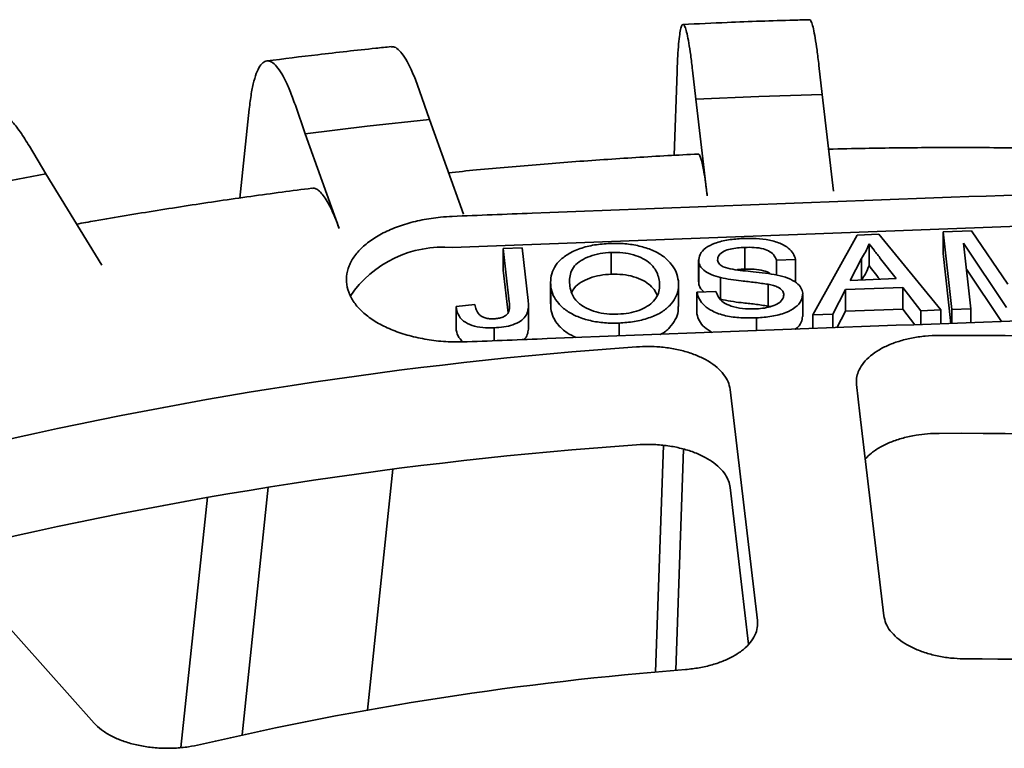
# Model space of a CAD drawing. Units: inches. Extents: x 0.1 to 8.4, y 0.1 to 10.9.
# Drawn here: x 7.2 to 7.4, y 9.3 to 9.4 of the extents above; entities that cross this region are included whole.
import ezdxf

# ---------------------------------------------------------------- set-up
doc = ezdxf.new("R2010")
doc.units = ezdxf.units.IN
doc.header["$MEASUREMENT"] = 0

msp = doc.modelspace()

# ---------------------------------------------------------------- linework, layer by layer
at = {"color": 7, "linetype": 'Continuous', "lineweight": 35}
for p, q in [((7.349893427006253, 9.391781634074555), (7.349398429693403, 9.39614153938583)), ((7.327666357222176, 9.382647517914158), (7.328117983934518, 9.395155180273779)), ((7.330439109611835, 9.395424162245366), (7.330934106924685, 9.391064280881782)), ((7.290979620490933, 9.38802767728061), (7.28950307036702, 9.392312973549252)), ((7.330934106924685, 9.391064280881782), (7.340407254115847, 9.391480336154512)), ((7.340407254115847, 9.391480336154512), (7.349893427006253, 9.391781634074555)), ((7.351606119782873, 9.377286441804086), (7.349893427006253, 9.391781634074555)), ((7.270868148273005, 9.390173127295203), (7.272344708767699, 9.385887837013483)), ((7.330934106924685, 9.391064280881782), (7.332646799701304, 9.376569064663622)), ((7.262517596496192, 9.376233627755562), (7.263944553551804, 9.389554341348093)), ((7.272344708767699, 9.385887837013483), (7.281642745344415, 9.387014150974448)), ((7.281642745344415, 9.387014150974448), (7.290979620490933, 9.38802767728061)), ((7.29608842210983, 9.37379057530214), (7.290979620490933, 9.38802767728061)), ((7.272344708767699, 9.385887837013483), (7.277453489645035, 9.37165074700886)), ((7.233418630327485, 9.379866608282338), (7.230985800982522, 9.384003973654302)), ((7.224390783673075, 9.378158203694822), (7.233418630327485, 9.379866608282338)), ((7.241836104745401, 9.366141304459747), (7.233418630327485, 9.379866608282338)), ((7.39020935585248, 9.37243244267029), (7.294414889397181, 9.36880782138814)), ((7.34846711293898, 9.358719984695083), (7.355156514714052, 9.370672614354797)), ((7.355156514714052, 9.370672614354797), (7.358366167308943, 9.370794065088136)), ((7.358366167308943, 9.370794065088136), (7.367700864591733, 9.359447743161173)), ((7.368015389597058, 9.37115917164053), (7.372296302247013, 9.371321141873189)), ((7.369338058092477, 9.359509683873345), (7.368015389597058, 9.37115917164053)), ((7.368015389597058, 9.37115917164053), (7.368015389597058, 9.36789303741388)), ((7.372296302247013, 9.371321141873189), (7.377735755433594, 9.363317139817102)), ((7.356913967775654, 9.369389173582414), (7.356913967775654, 9.366123039355763)), ((7.377536034959031, 9.359819878361943), (7.371064730680069, 9.369474618956868)), ((7.371064730680069, 9.369474618956868), (7.37218390373713, 9.359617364682268)), ((7.302043365269857, 9.368662953755704), (7.304889200543731, 9.368770628577703)), ((7.302952944870126, 9.360651599757364), (7.302043365269857, 9.368662953755704)), ((7.302043365269857, 9.368662953755704), (7.302043365269857, 9.365396819529053)), ((7.304889200543731, 9.368770628577703), (7.305786884859739, 9.360864291207259)), ((7.318247573657958, 9.36807613345946), (7.318247573657958, 9.364809999232811)), ((7.338273632134661, 9.368833862465385), (7.338273632134661, 9.365567728238736)), ((7.369205125438881, 9.357414148881961), (7.368015389597058, 9.36789303741388)), ((7.331357317700776, 9.366950017066976), (7.331357317700776, 9.363683882840327)), ((7.331364535763415, 9.366718610493725), (7.331364535763415, 9.363452476267074)), ((7.345880350111623, 9.3670217643601), (7.343034504466969, 9.366914083551178)), ((7.343034504466969, 9.366914083551178), (7.343034504466969, 9.364687544012082)), ((7.345880350111623, 9.3670217643601), (7.345880350111623, 9.36375563013345)), ((7.355779777829653, 9.367185410931384), (7.354080276684753, 9.363882173698153)), ((7.355779777829653, 9.367185410931384), (7.355779777829653, 9.363946485707707)), ((7.360968527788897, 9.364142808432705), (7.358660344844586, 9.367130343207574)), ((7.302770564339144, 9.358991840965242), (7.302043365269857, 9.365396819529053)), ((7.376769240253028, 9.357697737481821), (7.371511172002583, 9.36554240355166)), ((7.309150958363667, 9.363631495217644), (7.309150958363667, 9.360365360990993)), ((7.325472315078731, 9.363692651642817), (7.325472315078731, 9.36266532016787)), ((7.3283506212637, 9.35995702286286), (7.3283506212637, 9.36322315708951)), ((7.331364535763415, 9.363452476267074), (7.331410851665346, 9.363680254764589)), ((7.33462967202945, 9.364313351940043), (7.33462967202945, 9.361047217713393)), ((7.341805940426124, 9.363288833642045), (7.341805940426124, 9.360022699415396)), ((7.345880350111623, 9.36375563013345), (7.345601562812984, 9.363745081173963)), ((7.354080276684753, 9.363882173698153), (7.360968527788897, 9.364142808432705)), ((7.309190004349061, 9.362928923739386), (7.309190004349061, 9.359662789512736)), ((7.331107983416352, 9.3621130018355), (7.333953829061007, 9.362220682644423)), ((7.331107983416352, 9.3621130018355), (7.331107983416352, 9.35884686760885)), ((7.344135093086893, 9.361797347272525), (7.344135093086893, 9.361592273783565)), ((7.346978926800294, 9.358481210259479), (7.346978926800294, 9.361747344486128)), ((7.353375914072263, 9.362505576393641), (7.351486793592182, 9.358834239146184)), ((7.361978123188143, 9.362831061485263), (7.353375914072263, 9.362505576393641)), ((7.353375914072263, 9.362505576393641), (7.353375914072263, 9.35923944216699)), ((7.36468120468009, 9.359333476736225), (7.361978123188143, 9.362831061485263)), ((7.361978123188143, 9.362831061485263), (7.361978123188143, 9.359564927258612)), ((7.294976788609575, 9.359960762649477), (7.297801726762448, 9.360252792811695)), ((7.305828554652385, 9.35695019223304), (7.305828554652385, 9.36021632645969)), ((7.309190004349061, 9.359662789512736), (7.309191383662755, 9.360365349017146)), ((7.294976788609575, 9.359960762649477), (7.294976788609575, 9.356694628422826)), ((7.342140522519299, 9.359944067160063), (7.341805940426124, 9.360022699415396)), ((7.351486793592182, 9.358834239146184), (7.34846711293898, 9.358719984695083)), ((7.34846711293898, 9.358719984695083), (7.34846711293898, 9.356636627743818)), ((7.351486793592182, 9.358834239146184), (7.351486793592182, 9.356749828325084)), ((7.353375914072263, 9.35923944216699), (7.352106841766092, 9.356773105018142)), ((7.361978123188143, 9.359564927258612), (7.353375914072263, 9.35923944216699)), ((7.363797033489971, 9.35721139572534), (7.361978123188143, 9.359564927258612)), ((7.367700864591733, 9.359447743161173), (7.36468120468009, 9.359333476736225)), ((7.36468120468009, 9.359333476736225), (7.36468120468009, 9.357244515113571)), ((7.367700864591733, 9.359447743161173), (7.367700864591733, 9.357357727668685)), ((7.37218390373713, 9.359617364682268), (7.369338058092477, 9.359509683873345)), ((7.369338058092477, 9.359509683873345), (7.369338058092477, 9.35741914144594)), ((7.37218390373713, 9.359617364682268), (7.37218390373713, 9.357525816288204)), ((7.319423215610232, 9.357471046563743), (7.319423215610232, 9.355547734117643)), ((7.340035440923718, 9.358250957121822), (7.340035440923718, 9.35632050710276)), ((7.300674546804981, 9.35676164400559), (7.300674546804981, 9.354822858834208)), ((7.340175622752291, 9.312849549837551), (7.336079455171079, 9.347517140923651)), ((7.324866951928811, 9.305117515996537), (7.326095142621588, 9.339132995061997)), ((7.32791421885589, 9.305376220435871), (7.329083627969593, 9.338557381511649)), ((7.281713474061651, 9.299415475422897), (7.285491652797134, 9.335546274837384)), ((7.262910980909999, 9.295673105109023), (7.266798571370824, 9.332850149481898)), ((7.336079455171079, 9.332819441097376), (7.338857963343445, 9.309303708782418)), ((7.253686504273364, 9.293794015012303), (7.25770746296053, 9.331330180534298)), ((7.212990745622334, 9.328477310775382), (7.240691041036934, 9.297460907945165))]:
    msp.add_line(p, q, dxfattribs=at)
at = {"color": 7, "linetype": 'Continuous', "lineweight": 35, "flags": 128}
msp.add_lwpolyline([(7.355038764881868, 9.348234512077193), (7.355557760178836, 9.343842126808426), (7.35913493246308, 9.313566920991093)], dxfattribs=at)
at = {"color": 7, "linetype": 'Continuous', "lineweight": 35}
for centre, radius, start, end in [((7.292997881368568, 9.352052104410904), 0.01681552744264673, 85.16607636610115, 145.9371881799375), ((7.370435466961964, 8.697581245528083), 0.6580546262146825, 81.04570230044645, 90.26188801210753), ((7.365614952843045, 8.732356984629197), 0.6230796451041937, 94.00855413056759, 103.5775242232106), ((7.370544339008965, 8.684316046004433), 0.6566226486515473, 81.03563107150552, 90.2719592410486), ((7.366032490567406, 8.714959986126011), 0.6258015698965846, 94.0294124431357, 103.5566659106441), ((7.37042121898978, 8.79807938344461), 0.509012078965515, 81.43415683374619, 89.8734396878441), ((7.366802946511608, 8.822822481706316), 0.4841202470752487, 94.43153994333558, 103.1545468189807)]:
    msp.add_arc(centre, radius, start, end, dxfattribs=at)
for points, knots in [([(7.330439109611835, 9.395424162245366), (7.330347242695723, 9.396195072990624), (7.330163216438646, 9.39773934839459), (7.329890863662662, 9.399536731561911), (7.329625228855224, 9.400929381164833), (7.329370192268379, 9.401846842729055), (7.329128509949916, 9.402303754248054), (7.328903138767663, 9.402291974430087), (7.32869771999753, 9.401794802200264), (7.328513896649301, 9.400837951676198), (7.328353671862732, 9.399413628723616), (7.328217769918243, 9.3975560909097), (7.328151245761315, 9.395955479782256), (7.328117983934518, 9.395155180273779)], [0, 0, 0, 0, 0.09051784272626036, 0.1813238160209523, 0.2718411144780029, 0.3623596339734752, 0.4531660928643685, 0.5436840673723865, 0.6341943350848367, 0.7249935076238708, 0.8155031352677743, 0.9077522656007488, 1, 1, 1, 1]), ([(7.347981988608359, 9.402995029786483), (7.347200701903517, 9.402974215723807), (7.343088917610441, 9.402864674712227), (7.336764234847446, 9.402645518362503), (7.331230871728025, 9.402378193321725), (7.329020345472149, 9.402271399495124)], [0, 0, 0, 0, 0.123476602861255, 0.6498371891653675, 1, 1, 1, 1]), ([(7.347983564966866, 9.402937309622216), (7.348015921772421, 9.40295216196576), (7.348122049248611, 9.403000876346214), (7.348320741804938, 9.402572770107678), (7.348574523637959, 9.401689794412771), (7.348841585657611, 9.400309637006936), (7.349117218103506, 9.398500949892322), (7.34930469253705, 9.39692800921671), (7.349398429693403, 9.39614153938583)], [0, 0, 0, 0, 0.07999714565398276, 0.2623836013814408, 0.445351241122907, 0.627737232429055, 0.8138687361871157, 1, 1, 1, 1]), ([(7.285234457461733, 9.398949453352046), (7.284465499056306, 9.398870067695142), (7.280793177090224, 9.398490944858873), (7.27456316357753, 9.39779782784884), (7.269127833741282, 9.39712360030358), (7.266578814549971, 9.396807406253915)], [0, 0, 0, 0, 0.1233016238317596, 0.5888527369690563, 1, 1, 1, 1]), ([(7.28524053473861, 9.398890954770927), (7.28535085306068, 9.398914515615614), (7.285680965942141, 9.398985018304407), (7.286288222825502, 9.398583572854898), (7.287045624286071, 9.397736590603188), (7.287842105879141, 9.39639728202882), (7.288664287380326, 9.394629975507607), (7.289223475618111, 9.393085308695582), (7.28950307036702, 9.392312973549252)], [0, 0, 0, 0, 0.09049796580681567, 0.2708031059399266, 0.4516821641823462, 0.6319866090293447, 0.8159928898882546, 1, 1, 1, 1]), ([(7.270868148273005, 9.390173127295203), (7.270594144064487, 9.390930195662358), (7.270045263857342, 9.392446741136009), (7.269232760785166, 9.394203068783334), (7.268440526729365, 9.39555569719386), (7.267679720010332, 9.396434720087473), (7.266958823178004, 9.39685520322693), (7.266286642628899, 9.396809491913386), (7.265673812562375, 9.396281305501384), (7.265125489811077, 9.395296801334645), (7.264647585023597, 9.393848300993065), (7.264242185633787, 9.391970303667499), (7.264043763682172, 9.390359657546119), (7.263944553551804, 9.389554341348093)], [0, 0, 0, 0, 0.09051785344993198, 0.1813237045547068, 0.2718411402618219, 0.3623596038266874, 0.4531660892574955, 0.543684304316548, 0.6341940802256382, 0.7249936401006879, 0.8155031305354461, 0.9077523513748116, 1, 1, 1, 1]), ([(7.223809812596898, 9.39013571007176), (7.22404152141729, 9.390182236875845), (7.224634704271068, 9.39030134715562), (7.22568826907727, 9.389955917663892), (7.226936953586582, 9.389180503696743), (7.228249060023759, 9.387922135261729), (7.22960377569718, 9.386236885053357), (7.230525124500394, 9.384748279694959), (7.230985800982522, 9.384003973654302)], [0, 0, 0, 0, 0.1127495205694241, 0.2886427985806124, 0.4650969681639285, 0.6409903598967529, 0.8204943692596649, 1, 1, 1, 1]), ([(7.389222472460676, 9.3835705061638), (7.387896636691825, 9.383602351129651), (7.383361318913465, 9.383711283957668), (7.375611179111058, 9.383809593767888), (7.365974600428087, 9.383818704887622), (7.357724093621385, 9.383730647186967), (7.352689113376816, 9.383612298196644), (7.350863758633732, 9.383569392588214)], [0, 0, 0, 0, 0.1037465266319638, 0.3548881978683033, 0.606029536939798, 0.8571720605741021, 1, 1, 1, 1]), ([(7.33129438780984, 9.382839079846866), (7.329770446947173, 9.382760467210211), (7.325045624848423, 9.382516736805705), (7.317133095649461, 9.382018662279306), (7.307568784912828, 9.381299630409286), (7.299807897472163, 9.380628155420164), (7.295243290245124, 9.380172516707269), (7.293848302592384, 9.38003326915606)], [0, 0, 0, 0, 0.1215572830360873, 0.3768758691513494, 0.6322230657030551, 0.8876038491839205, 1, 1, 1, 1]), ([(7.331296088617703, 9.382806363746043), (7.331325798574072, 9.382813894124975), (7.331410540263761, 9.382835373020022), (7.331560844104019, 9.382580789560699), (7.331746186863136, 9.38206857323099), (7.33194081794018, 9.381275570949485), (7.332156589770031, 9.380140030468954), (7.33239237602393, 9.378626776849682), (7.332561688304206, 9.37725742339182), (7.332646799701304, 9.376569064663622)], [0, 0, 0, 0, 0.07612819212327362, 0.2171403940563415, 0.3581511028793046, 0.5032571751306834, 0.6483627176634313, 0.8232358555301224, 1, 1, 1, 1]), ([(7.273363783059549, 9.377711461685648), (7.271865614619574, 9.37751804283905), (7.267223908370506, 9.376918782138457), (7.259470127463935, 9.375825973459579), (7.250124245588838, 9.374387244774377), (7.242986644446764, 9.373207155885991), (7.238975795863629, 9.372486920432348), (7.23804676705101, 9.372320093020532)], [0, 0, 0, 0, 0.126117895640557, 0.3907452651479507, 0.6554317433833359, 0.9201880021956435, 0.9999999999999999, 0.9999999999999999, 0.9999999999999999, 0.9999999999999999]), ([(7.273367651360358, 9.37768138608285), (7.273474927101215, 9.377696990113968), (7.273746138782871, 9.377736439811418), (7.274214031765056, 9.377500304399497), (7.274767130925331, 9.377014100122567), (7.275347653111689, 9.376250961568848), (7.275991233801387, 9.375147773369545), (7.276694540094589, 9.373670114996363), (7.277199600912695, 9.372326279102099), (7.277453489645035, 9.37165074700886)], [0, 0, 0, 0, 0.09080824315281998, 0.2295789908998473, 0.3683501710901929, 0.511150653854187, 0.6539516631187184, 0.8260451604452888, 1, 1, 1, 1]), ([(7.294414889397181, 9.373485566353564), (7.298410580498464, 9.37364626714098), (7.330341960391211, 9.37493050002135), (7.362273514577483, 9.376093082970398), (7.39020935585248, 9.377110187635711)], [0, 0, 0, 0, 0.125133680871418, 1, 1, 1, 1]), ([(7.296638602341215, 9.35466036529519), (7.295682195510685, 9.354647970512639), (7.293769389727503, 9.354623181049632), (7.290940378396727, 9.354921031017843), (7.288246496134088, 9.355463948784095), (7.285754106652536, 9.35625117550962), (7.28354478633457, 9.357263254686954), (7.281668117113316, 9.358465325523062), (7.280192667494001, 9.359829777883737), (7.279143363218628, 9.3613128086757), (7.278568753515689, 9.362876133877092), (7.278465877504236, 9.364473244562756), (7.278857631078543, 9.366058915550921), (7.279713166784988, 9.367589565345945), (7.281027282886821, 9.369018169139743), (7.282744574675207, 9.370309123478368), (7.284832336510132, 9.371418662673618), (7.28721707209152, 9.372324469042686), (7.289842547157582, 9.372986979057826), (7.292276612714404, 9.373361872002686), (7.293821227264208, 9.373451224374916), (7.294414889397181, 9.373485566353564)], [0, 0, 0, 0, 0.05366353370522269, 0.1073266253864146, 0.1609966859595096, 0.2146665849986276, 0.2683491309225252, 0.3220320033738839, 0.375735816702769, 0.4294399145874644, 0.4831592034415947, 0.5368780770224693, 0.5906003550639587, 0.6443227646525532, 0.6980353983691758, 0.7517478975947139, 0.8054426119665926, 0.8591374826883386, 0.91281405146935, 0.9664906716199565, 1, 1, 1, 1]), ([(7.309190004349061, 9.362928923739386), (7.30916552835397, 9.36336473295144), (7.309116589977985, 9.36423610896693), (7.309498737783755, 9.36553176797145), (7.310320043072032, 9.366759514409539), (7.31169833586937, 9.367837110982029), (7.313517214112575, 9.368699204520949), (7.315720651550591, 9.369254983331471), (7.317292462774002, 9.36936476299641), (7.31807879958988, 9.369419682945377)], [0, 0, 0, 0, 0.1401668095879213, 0.2802556546852075, 0.4202422075376055, 0.5601899972818096, 0.7067512829436491, 0.8532951928352236, 1, 1, 1, 1]), ([(7.31807879958988, 9.369419682945377), (7.318822127980567, 9.369423983330725), (7.320308418408877, 9.369432581981952), (7.322473763312882, 9.36907968707233), (7.324435142229408, 9.368457203396728), (7.326087819439231, 9.36754766250025), (7.327284431709105, 9.366406448820078), (7.328064029629208, 9.365127922202243), (7.328234304975878, 9.36423516602579), (7.328319467441622, 9.363788657950606)], [0, 0, 0, 0, 0.1400262575319761, 0.2799835024328863, 0.4199427015559728, 0.5598498376366396, 0.7064796506072699, 0.8531970881954674, 1, 1, 1, 1]), ([(7.331364535763415, 9.366718610493725), (7.331391327868876, 9.367079818829893), (7.331444921139648, 9.367802357646156), (7.332344999571925, 9.368785810520704), (7.333860116073073, 9.369543023308431), (7.335817985161938, 9.370019943732853), (7.337277590173853, 9.370122459447822), (7.338007829052148, 9.370173747954023)], [0, 0, 0, 0, 0.1864259961033607, 0.3729150328437621, 0.5593284456727107, 0.7795324770047717, 1, 1, 1, 1]), ([(7.338007829052148, 9.370173747954023), (7.338676874547831, 9.370183334215557), (7.340014484617609, 9.370202499847855), (7.341986682976559, 9.369954833125865), (7.343676402767738, 9.369464631450555), (7.344860997839787, 9.368733090810638), (7.345616201527052, 9.367920905246706), (7.34579229154053, 9.367321508770297), (7.345880350111623, 9.3670217643601)], [0, 0, 0, 0, 0.1869461540402852, 0.3737579279191767, 0.5600608977761503, 0.7065955741410627, 0.853275185893135, 1, 1, 1, 1]), ([(7.356913967775654, 9.369389173582414), (7.35676876968456, 9.368966135087348), (7.356509449592273, 9.368210599110562), (7.356002761802856, 9.36749870321592), (7.355779777829653, 9.367185410931384)], [0, 0, 0, 0, 0.5599183997345517, 1, 1, 1, 1]), ([(7.358660344844586, 9.367130343207574), (7.35833352178206, 9.367551779276608), (7.357749911734186, 9.36830434037962), (7.357169394104574, 9.369057698057468), (7.356913967775654, 9.369389173582414)], [0, 0, 0, 0, 0.5600024600616521, 1, 1, 1, 1]), ([(7.318247573657958, 9.36807613345946), (7.317682251545962, 9.36803391360253), (7.316552011390176, 9.367949504065626), (7.314993773357045, 9.367518283046381), (7.313665607565599, 9.366892204147527), (7.3126657543181, 9.366058545473097), (7.312157653873489, 9.365076646770131), (7.311967437616491, 9.364048666465585), (7.312014459873863, 9.363361558428505), (7.312037976003544, 9.363017931333419)], [0, 0, 0, 0, 0.1399752831989235, 0.2798505180180407, 0.4198414214505815, 0.5595711483980471, 0.7062487385723475, 0.8530931277256016, 1, 1, 1, 1]), ([(7.325472315078731, 9.363692651642817), (7.325418573241814, 9.36400912289754), (7.32531111183236, 9.364641934298032), (7.324858829977733, 9.365563291682879), (7.324137032529697, 9.366425340314645), (7.323058802892194, 9.367179883379034), (7.321638836361683, 9.367737513833484), (7.319982485185315, 9.368073922553505), (7.318825981378285, 9.36807539635843), (7.318247573657958, 9.36807613345946)], [0, 0, 0, 0, 0.1402095655761046, 0.2803610445820833, 0.4204325269351791, 0.560361376251983, 0.7069052153658977, 0.8534131187554882, 1, 1, 1, 1]), ([(7.338273632134661, 9.368833862465385), (7.337908891141493, 9.368813765121088), (7.337179736035575, 9.368773588443709), (7.336110714346833, 9.368607514787678), (7.335095782574961, 9.368270743653731), (7.334290251440754, 9.36768813767947), (7.334228862881591, 9.36718493213723), (7.334198206112756, 9.366933636843847)], [0, 0, 0, 0, 0.1874446511749091, 0.374721314688608, 0.5614522456352808, 0.7809940921871297, 1, 1, 1, 1]), ([(7.343034504466969, 9.366914083551178), (7.342944189432366, 9.367142811714384), (7.342763763949773, 9.367599749913095), (7.342109918019642, 9.36820930518859), (7.34105174408786, 9.36865859470425), (7.339706489813214, 9.368855339577935), (7.338751691127174, 9.368841028094563), (7.338273632134661, 9.368833862465385)], [0, 0, 0, 0, 0.1868975499299684, 0.3733717291832843, 0.5596454787679797, 0.7795185080932496, 0.9999999999999999, 0.9999999999999999, 0.9999999999999999, 0.9999999999999999]), ([(7.33462967202945, 9.364313351940043), (7.334156649433975, 9.364444439747734), (7.33321164366259, 9.364706327310843), (7.332162015834614, 9.365312113856724), (7.331534685717513, 9.366011514548461), (7.331421252259643, 9.366482912490014), (7.331364535763415, 9.366718610493725)], [0, 0, 0, 0, 0.2802952523766029, 0.5599745841346772, 0.7799881947728508, 1, 1, 1, 1]), ([(7.334198206112756, 9.366933636843847), (7.334257602903756, 9.366717773222819), (7.334363742251272, 9.36633203480999), (7.334832304592051, 9.366054225067534), (7.335038654095857, 9.365931880829597)], [0, 0, 0, 0, 0.5596114201938642, 1, 1, 1, 1]), ([(7.356913967775654, 9.366123039355763), (7.35676876968456, 9.365700000860699), (7.356509449592273, 9.36494446488391), (7.356002761802856, 9.36423256898927), (7.355779777829653, 9.363919276704733)], [0, 0, 0, 0, 0.5599183997345517, 1, 1, 1, 1]), ([(7.358516398422999, 9.364050043091284), (7.358237624676512, 9.36440955176071), (7.357702082912093, 9.36510019035051), (7.35716937641252, 9.365791559273639), (7.356913967775654, 9.366123039355763)], [0, 0, 0, 0, 0.520545296389047, 1, 1, 1, 1]), ([(7.318247573657958, 9.364809999232811), (7.317682398737344, 9.364767756003156), (7.316552452859117, 9.364683299737509), (7.314992008345817, 9.364252429088314), (7.313672227408786, 9.363625018746788), (7.312709689504328, 9.36285192219323), (7.312441907056508, 9.36226528811975), (7.31231924191852, 9.361996564197934)], [0, 0, 0, 0, 0.2065500194258453, 0.4129524056816035, 0.6195254746022121, 0.8257131468525446, 1, 1, 1, 1]), ([(7.325150426819852, 9.361600229851735), (7.325050758432106, 9.36183172115544), (7.324818304220629, 9.362371622820177), (7.324131169750551, 9.363158422234449), (7.323060455454497, 9.363913970099956), (7.32163838724709, 9.364471319560215), (7.3199825975231, 9.364807803346416), (7.318826018830939, 9.3648092671392), (7.318247573657958, 9.364809999232811)], [0, 0, 0, 0, 0.1274733712005543, 0.2973031134183211, 0.4669599201364539, 0.6446370747022988, 0.8222706589803459, 1, 1, 1, 1]), ([(7.335038654095857, 9.365931880829597), (7.335505343035341, 9.365793114662042), (7.336441286290617, 9.365514819533109), (7.337995347669448, 9.365334811756309), (7.339634283114664, 9.365161703264755), (7.341371807890543, 9.364977451588588), (7.342558293191884, 9.364771537940685), (7.343151403895221, 9.364668604016096)], [0, 0, 0, 0, 0.1858269548243934, 0.3726753953251425, 0.5595735854710958, 0.7798357719272957, 1, 1, 1, 1]), ([(7.338273632134661, 9.365567728238736), (7.337905130124867, 9.365556120376514), (7.337494563192088, 9.365543187463636), (7.337102871000488, 9.365476690909537), (7.337062739902345, 9.365469877958459)], [0, 0, 0, 0, 0.8975442988057625, 1, 1, 1, 1]), ([(7.342139672115366, 9.364832569935004), (7.342111325616544, 9.364859602910306), (7.341873645028448, 9.365086269826326), (7.341025886424131, 9.36538202359331), (7.339713415983505, 9.365592000949475), (7.338754001976354, 9.365575826591988), (7.338273632134661, 9.365567728238736)], [0, 0, 0, 0, 0.03869564156276434, 0.3244563958690272, 0.6617614796592907, 1, 1, 1, 1]), ([(7.343151403895221, 9.364668604016096), (7.343703415507351, 9.364532535665425), (7.34480580404295, 9.364260801907403), (7.346044517061654, 9.363588961758943), (7.346783568025565, 9.362794032815657), (7.346909128974558, 9.362254334114464), (7.346971936894809, 9.361984366793772)], [0, 0, 0, 0, 0.2803702658659306, 0.559910262795244, 0.7798589343373253, 0.9999999999999999, 0.9999999999999999, 0.9999999999999999, 0.9999999999999999]), ([(7.319258486146219, 9.358814751709675), (7.319807574048464, 9.358853987996715), (7.320905301330881, 9.358932428520664), (7.322428066109786, 9.35934244080102), (7.323698925349115, 9.359964843342606), (7.324684480382273, 9.36076268437912), (7.325275977606655, 9.361696007247062), (7.325532052691928, 9.362691468045327), (7.325492230583595, 9.36335887404878), (7.325472315078731, 9.363692651642817)], [0, 0, 0, 0, 0.1399848483071701, 0.2798553500880769, 0.4197557105305442, 0.5597007102307042, 0.7063612611696747, 0.8531478121926023, 1, 1, 1, 1]), ([(7.328319467441622, 9.363788657950606), (7.328336061798174, 9.363361230150847), (7.328369243356569, 9.362506558838229), (7.327931070090628, 9.361241535837012), (7.327079353407086, 9.360052459934492), (7.325729029687287, 9.35899220197772), (7.323877993812244, 9.358197082308447), (7.321735421358587, 9.35764115962942), (7.32019400862168, 9.357527755168622), (7.319423215610232, 9.357471046563743)], [0, 0, 0, 0, 0.1401375520008425, 0.2802146832379709, 0.4202465427164045, 0.5601533961974747, 0.7066773611998214, 0.8533221928991677, 1, 1, 1, 1]), ([(7.332130708222639, 9.36215172131147), (7.331929992142411, 9.362348387181616), (7.331518982034644, 9.362751103597711), (7.33141681149533, 9.363215081285995), (7.331364535763415, 9.363452476267074)], [0, 0, 0, 0, 0.488348282525374, 1, 1, 1, 1]), ([(7.341805940426124, 9.363288833642045), (7.34113692139166, 9.363388181301923), (7.339798507495935, 9.363586932431021), (7.33790425903337, 9.36378212812808), (7.336165912821342, 9.364000253421008), (7.335141642053643, 9.364209008234804), (7.33462967202945, 9.364313351940043)], [0, 0, 0, 0, 0.2799420330294317, 0.5600413257361928, 0.7800916903912606, 0.9999999999999999, 0.9999999999999999, 0.9999999999999999, 0.9999999999999999]), ([(7.344135093086893, 9.361797347272525), (7.344079753756038, 9.36199737468027), (7.343969114635441, 9.362397286571976), (7.343335985986319, 9.362849094153317), (7.342576632909138, 9.363125731053595), (7.342062936434126, 9.363234445263995), (7.341805940426124, 9.363288833642045)], [0, 0, 0, 0, 0.279525405196402, 0.5588510836203896, 0.7792986404250499, 1, 1, 1, 1]), ([(7.319423215610232, 9.357471046563743), (7.318693729735914, 9.35746561094964), (7.317235070521313, 9.357454742050223), (7.315106669573025, 9.357794430020885), (7.313175810049584, 9.358397587768591), (7.311526066036897, 9.359272556698679), (7.310314301492054, 9.360377731310543), (7.309466779067833, 9.361615512247607), (7.309282261675103, 9.362491124243965), (7.309190004349061, 9.362928923739386)], [0, 0, 0, 0, 0.1400385432261331, 0.2800170896622277, 0.4199701500604576, 0.5599101857061857, 0.7065582721763284, 0.8532813153416313, 1, 1, 1, 1]), ([(7.312037976003544, 9.363017931333419), (7.312118782786679, 9.36260600690319), (7.312280274360625, 9.361782779916487), (7.313090245711424, 9.360614399057221), (7.314388269789577, 9.359715487594698), (7.315933566174268, 9.359122609524363), (7.317563059734586, 9.358809976840714), (7.318693191051463, 9.358813159655911), (7.319258486146219, 9.358814751709675)], [0, 0, 0, 0, 0.1868925912136933, 0.3735030345667145, 0.5599131653544334, 0.706592855798643, 0.8532368611447506, 1, 1, 1, 1]), ([(7.340035440923718, 9.358250957121822), (7.339252026930888, 9.358238298804844), (7.337686464294224, 9.358213002616253), (7.33536805977315, 9.358511186832182), (7.333465097347358, 9.359176175253198), (7.332185200175291, 9.360084329575656), (7.331380867152999, 9.361056805221756), (7.331198964169309, 9.361760860794154), (7.331107983416352, 9.3621130018355)], [0, 0, 0, 0, 0.1869673275352984, 0.373632670523061, 0.5598729723593223, 0.706517841312622, 0.8532117107965279, 1, 1, 1, 1]), ([(7.333953829061007, 9.362220682644423), (7.334061206360801, 9.361931130100775), (7.334275668084444, 9.3613528147798), (7.334996363405483, 9.360545860119961), (7.336295606176074, 9.359950073724146), (7.337937057901138, 9.35959258460471), (7.339150442696006, 9.359591120251261), (7.33975752477057, 9.359590387604262)], [0, 0, 0, 0, 0.187044259446638, 0.3735783480792419, 0.5599485178088817, 0.7798329368777852, 1, 1, 1, 1]), ([(7.33975752477057, 9.359590387604262), (7.340159435121812, 9.359615685716195), (7.340963042955486, 9.359666268541103), (7.342115642258541, 9.359901197786696), (7.343197370182073, 9.3603065565928), (7.344023043778363, 9.36096940660842), (7.34409775421264, 9.36152144755701), (7.344135093086893, 9.361797347272525)], [0, 0, 0, 0, 0.1872900675989796, 0.374480938415468, 0.5614532041760698, 0.7808225340574622, 1, 1, 1, 1]), ([(7.346971936894809, 9.361984366793772), (7.346943081003302, 9.361602496029835), (7.346885353812752, 9.36083855060291), (7.345936750296426, 9.359800969433554), (7.344385868038585, 9.358974315680511), (7.342349940644684, 9.358420233183903), (7.340807306181236, 9.35830740919657), (7.340035440923718, 9.358250957121822)], [0, 0, 0, 0, 0.1864572118371282, 0.3730139820929148, 0.5595614838693074, 0.7796242747523406, 1, 1, 1, 1]), ([(7.297801726762448, 9.360252792811695), (7.297857874656643, 9.360000893191978), (7.297970052885534, 9.359497621366678), (7.298286752840777, 9.358879521592192), (7.298796286696464, 9.358457321835022), (7.299339797455294, 9.358231208476937), (7.299976409728571, 9.358107553377597), (7.300418142482897, 9.35810934433014), (7.300639172075583, 9.358110240468152)], [0, 0, 0, 0, 0.2504582464952069, 0.5003920967247691, 0.6252483687828975, 0.7501151845333254, 0.8749652625031468, 1, 1, 1, 1]), ([(7.300639172075583, 9.358110240468152), (7.300874908719646, 9.358128093254155), (7.301346273998652, 9.35816379064643), (7.301986793662136, 9.358357531087865), (7.302503472726856, 9.358646054530709), (7.302937378977193, 9.359141429343008), (7.303020764874931, 9.359836124240667), (7.302975578318294, 9.360379452580545), (7.302952944870126, 9.360651599757364)], [0, 0, 0, 0, 0.1250072184243052, 0.249957161409687, 0.3749685187606029, 0.4998800751539806, 0.7494954420232803, 1, 1, 1, 1]), ([(7.305786884859739, 9.360864291207259), (7.305808765256784, 9.360593485344907), (7.30585251812025, 9.360051971774741), (7.305756572863972, 9.359239354652278), (7.305423554764532, 9.358443423374277), (7.304673404983412, 9.35772312202251), (7.303521584775834, 9.357192221145056), (7.302143737482508, 9.3568595854877), (7.301164374647812, 9.356794297673789), (7.300674546804981, 9.35676164400559)], [0, 0, 0, 0, 0.1402183724757312, 0.280385922310789, 0.4203435172722758, 0.5601461851684624, 0.7065804369383347, 0.8532463490269082, 1, 1, 1, 1]), ([(7.341805940426124, 9.360022699415396), (7.34113692139166, 9.360122047075272), (7.339798507495935, 9.36032079820437), (7.33790425903337, 9.36051599390143), (7.336165912821342, 9.360734119194356), (7.335141642053643, 9.360942874008154), (7.33462967202945, 9.361047217713393)], [0, 0, 0, 0, 0.2799420330294317, 0.5600413257361928, 0.7800916903912606, 0.9999999999999999, 0.9999999999999999, 0.9999999999999999, 0.9999999999999999]), ([(7.300674546804981, 9.35676164400559), (7.300105706905183, 9.356756339822487), (7.298969587613201, 9.35674574600733), (7.297324431556381, 9.357070895794218), (7.295944113978502, 9.357775072595276), (7.295161151062176, 9.35880838136806), (7.295038314939624, 9.359576184390392), (7.294976788609575, 9.359960762649477)], [0, 0, 0, 0, 0.1870759511879121, 0.3736386939201353, 0.5597952466250892, 0.7795096232106741, 1, 1, 1, 1]), ([(7.312979476863587, 9.355306147074852), (7.31250560004877, 9.355534588949054), (7.311444405400197, 9.356046159228145), (7.310320462543459, 9.357116070517279), (7.309465238530437, 9.358348259463268), (7.309281748167722, 9.359224617168444), (7.309190004349061, 9.359662789512736)], [0, 0, 0, 0, 0.211891435364899, 0.4745074041528248, 0.737257604662353, 1, 1, 1, 1]), ([(7.328305508372209, 9.359957394052127), (7.328310434231081, 9.359719077473274), (7.328324178990359, 9.359054096178953), (7.327932569641827, 9.357970128283927), (7.327050809582198, 9.356806503705467), (7.32625581537919, 9.356044233269454), (7.325666299972624, 9.355783412794294), (7.325662307761978, 9.355781646512588)], [0, 0, 0, 0, 0.1567295089773676, 0.4373266528046615, 0.717833109979012, 0.9980891599276314, 1, 1, 1, 1]), ([(7.333358048511484, 9.356070168337542), (7.332963566031076, 9.356316867910527), (7.33215118029843, 9.356824913827129), (7.331385756166797, 9.357793575536435), (7.331200594190072, 9.35849569495558), (7.331107983416352, 9.35884686760885)], [0, 0, 0, 0, 0.3205720416064002, 0.6601767272816044, 1, 1, 1, 1]), ([(7.392433058425736, 9.358284980590417), (7.364496789062543, 9.357271401903896), (7.332565223930287, 9.356112866616865), (7.300633871497234, 9.354821892693897), (7.296638602341215, 9.35466036529519)], [0, 0, 0, 0, 0.8748794256555484, 1, 1, 1, 1]), ([(7.346924293533081, 9.358484922152147), (7.346890650751219, 9.358186544275705), (7.346814564974044, 9.357511739418188), (7.346306359088774, 9.356821278159511), (7.345799565092047, 9.356549597618816), (7.345773572564315, 9.356535663625843)], [0, 0, 0, 0, 0.4292250742352214, 0.970726008628012, 1, 1, 1, 1]), ([(7.295987815176414, 9.354664630244065), (7.295711998407017, 9.354953933521822), (7.295110629209582, 9.355584707641686), (7.295023795962845, 9.35630480322585), (7.294976788609575, 9.356694628422826)], [0, 0, 0, 0, 0.4586479829237012, 1, 1, 1, 1]), ([(7.305817758670766, 9.356950018612254), (7.305821120768778, 9.35689518061003), (7.305841092812937, 9.356569423598156), (7.305731239263012, 9.355979684148588), (7.305553300127011, 9.355354176366449), (7.305226412410611, 9.355065044493818), (7.305156569613972, 9.355003268606966)], [0, 0, 0, 0, 0.08187556078607378, 0.4863696149577226, 0.8902577835438438, 1, 1, 1, 1]), ([(7.367427636030988, 9.355628997621832), (7.366725502437935, 9.355606846241454), (7.365321230948827, 9.355562543344943), (7.363276243971865, 9.355251081903575), (7.361353645820794, 9.354764145321179), (7.359602100287436, 9.354104378502212), (7.358079485414353, 9.353289061268724), (7.356819212532151, 9.352345502500777), (7.355866861775515, 9.35129639825682), (7.355279519072807, 9.350237786596484), (7.354996212655069, 9.349207355384813), (7.355024580827597, 9.348558792692097), (7.355038764881868, 9.348234512077193)], [0, 0, 0, 0, 0.1034448026200613, 0.2068902391982005, 0.3103555273850286, 0.4138186079826752, 0.5172996205973448, 0.6207795648375735, 0.7242950053453385, 0.8278112677392455, 0.9139058280649818, 1, 1, 1, 1]), ([(7.336079455171079, 9.347517140923651), (7.335998546401764, 9.347904832925305), (7.335836728344768, 9.34868021941247), (7.335156940883334, 9.349793845034885), (7.334168230451634, 9.350828841324413), (7.332878619730647, 9.351757954317556), (7.331322039427947, 9.35255024449459), (7.329550488273505, 9.353188737428836), (7.327606781153149, 9.353649448090724), (7.325669276832535, 9.35390694321112), (7.323801705485806, 9.353997711300789), (7.322639447457918, 9.353940799194778), (7.322058316641552, 9.353912343053512)], [0, 0, 0, 0, 0.1035431119951206, 0.2070868873682979, 0.3106499465124, 0.4142132581680399, 0.5177617643138742, 0.6213082079191022, 0.7248206859259209, 0.8283314744245824, 0.91416547098996, 1, 1, 1, 1]), ([(7.356355418325088, 9.337091189651737), (7.356640771820823, 9.337387483290494), (7.35725795267778, 9.338028326191004), (7.358574330923676, 9.338882060201252), (7.360172939710568, 9.339650082218293), (7.361992311271589, 9.34025265112833), (7.363851077559667, 9.340653888222015), (7.365680242002333, 9.340884601218752), (7.366845170568523, 9.340915732248943), (7.367427636030988, 9.340931297795557)], [0, 0, 0, 0, 0.1319510696648901, 0.2853922431970924, 0.4388357161247503, 0.5922249388891544, 0.7456137221492978, 0.8728066035345903, 0.9999999999999999, 0.9999999999999999, 0.9999999999999999, 0.9999999999999999]), ([(7.322058316641552, 9.339214643227237), (7.322759633715004, 9.339245575040543), (7.32416226942359, 9.339307438736036), (7.326262860093686, 9.339152848139516), (7.328283388153986, 9.338815104626342), (7.330174909228368, 9.338293180611469), (7.331876150469469, 9.337599837484856), (7.333347345013177, 9.336759711578214), (7.334538277476469, 9.335791618186162), (7.33536946812758, 9.334786704009556), (7.335892777904105, 9.333786777894296), (7.336017229210046, 9.333141887760577), (7.336079455171079, 9.332819441097376)], [0, 0, 0, 0, 0.1034455006071187, 0.2068912315649968, 0.3103548628866897, 0.413819008522367, 0.5172992987771607, 0.6207799418840617, 0.7242956514098393, 0.8278104720396942, 0.9139048097869672, 1, 1, 1, 1]), ([(7.35913493246308, 9.313566920991093), (7.359215843155146, 9.313179222476426), (7.35937766444107, 9.312403825917677), (7.36005741895702, 9.311289367595382), (7.361046085531595, 9.310253270114284), (7.36233564312581, 9.309322291742088), (7.363892142392796, 9.30852770131822), (7.365663603184788, 9.307885090935548), (7.367607041690945, 9.307423670642638), (7.369588387278045, 9.307143217725859), (7.370918253845986, 9.307107207286453), (7.371545571878691, 9.307090220621362)], [0, 0, 0, 0, 0.1124580323192525, 0.2249159281388779, 0.3373952723860246, 0.4498755779870812, 0.5623342257909768, 0.6747923023894008, 0.7872074702847063, 0.8996225679075863, 1, 1, 1, 1]), ([(7.329396006223528, 9.305495387975649), (7.33008715393819, 9.305569518975274), (7.331469449462809, 9.305717780984748), (7.333425201693023, 9.30617762248717), (7.335218822462684, 9.306801977065176), (7.336802920281094, 9.30758453199332), (7.338123385315383, 9.308504178582535), (7.339156011177606, 9.309531609957219), (7.339850886775869, 9.310640714375472), (7.340218149715997, 9.311759328989433), (7.340189277737545, 9.312499490761905), (7.340175622752291, 9.312849549837551)], [0, 0, 0, 0, 0.1123513936792999, 0.2247028028495976, 0.3370743791796008, 0.4494463013571333, 0.5618390539085023, 0.674232527987952, 0.7866684151571424, 0.8991049522231108, 1, 1, 1, 1]), ([(7.240691041036934, 9.297460907945165), (7.241033268665594, 9.297121803387473), (7.241717726065322, 9.296443592149227), (7.243114800772435, 9.295567616417058), (7.244743394325418, 9.294832059497505), (7.246577541714405, 9.294259760084914), (7.248564224439767, 9.29387205577758), (7.250644578006305, 9.293671730425396), (7.252758709740352, 9.293676237135756), (7.25478291848765, 9.293855722495255), (7.256036342031386, 9.294116348640875), (7.256627610714522, 9.29423929198168)], [0, 0, 0, 0, 0.1124563362152007, 0.2249133764271158, 0.3373934888540599, 0.449873245250411, 0.5623306379866037, 0.6747889763620784, 0.7872039908548762, 0.8996192334723638, 1, 1, 1, 1])]:
    msp.add_open_spline(points, degree=3, knots=knots, dxfattribs=at)

doc.saveas('drawing.dxf')
